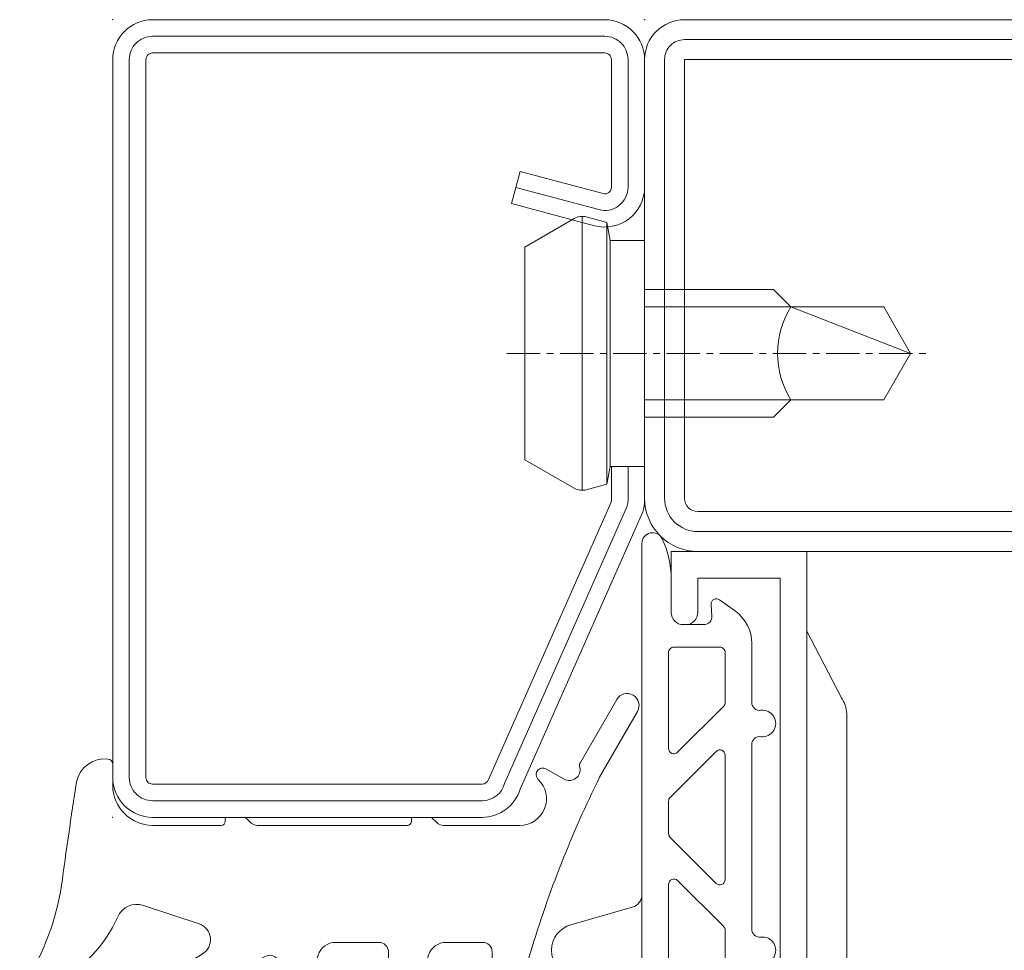
# Model space of a CAD drawing. Units: millimetres. Extents: x -250 to 1743, y -584 to 2265.
# Drawn here: x 867 to 904, y -448 to -413 of the extents above; entities that cross this region are included whole.
import ezdxf

# ---------------------------------------------------------------- set-up
doc = ezdxf.new("R2010")
doc.units = ezdxf.units.MM
doc.linetypes.add('CENTER', pattern=[2, 1.25, -0.25, 0.25, -0.25])
doc.layers.get('0').update_dxf_attribs({"lineweight": 0})
for name, color, linetype, lineweight in [('018_POINT', 1, 'Continuous', 0), ('905386_8$0$PL_CONT', 210, 'Continuous', 0), ('CN_CONT', 10, 'Continuous', 0), ('HILFSPUNKTE', 14, 'Continuous', 0), ('PL_CONT', 210, 'Continuous', 0), ('ST_CENT', 161, 'CENTER', 0), ('ST_CONT', 130, 'Continuous', 0), ('ST_HATCH', 170, 'Continuous', 0)]:
    doc.layers.add(name, color=color, linetype=linetype, lineweight=lineweight)

# ---------------------------------------------------------------- blocks, each defined once
blk = doc.blocks.new('905386_8')
at = {"layer": '018_POINT'}
blk.add_point((0, 0), dxfattribs=at)
at = {"layer": '905386_8$0$PL_CONT'}
for p, q in [((-8, 0.232), (-8, 2.235)), ((-7.3, 2.235), (-7.3, 0.43)), ((-6.222, 2.191), (-6.351, 2.455)), ((-7.231, 0.176), (-5.139, -3.369)), ((1.994, 0), (1.2, 0)), ((-5.223, -5.762), (-7.879, -0.292)), ((-4.009, -3.249), (-3.311, -1.154)), ((-0.3, -1.5), (-0.3, -4.08)), ((-0.15, -4.23), (-0.05, -4.23)), ((0, -4.28), (0, -4.967)), ((-0.015, -5.002), (-0.198, -5.187)), ((-0.3, -5.434), (-0.3, -11.08)), ((-6.201, -6.265), (-5.538, -6.265)), ((-5.186, -7.723), (-6.598, -7.27)), ((-4.7, -10.015), (-4.7, -8.389)), ((-7.207, -9.515), (-7.175, -9.631)), ((-7.924, -10.103), (-7.988, -9.682)), ((-6.211, -10.365), (-5.05, -10.365)), ((-5.186, -11.873), (-6.896, -11.325)), ((-0.15, -11.23), (-0.05, -11.23)), ((0, -11.28), (0, -11.967)), ((-0.015, -12.002), (-0.198, -12.187)), ((-4.7, -13.915), (-4.7, -12.539)), ((-0.3, -12.434), (-0.3, -15.31)), ((-8.328, -13.879), (-6.31, -14.249)), ((-6.13, -14.265), (-5.05, -14.265)), ((-5.079, -15.71), (-8.522, -14.654)), ((1.827, -16.29), (1.439, -16.976)), ((2.068, -17.587), (4.434, -18.951)), ((3.985, -19.731), (1.515, -18.308))]:
    blk.add_line(p, q, dxfattribs=at)
for centre, radius, start, end in [((-6.8, 2.235), 1.2, 69.8522, 180), ((-6.8, 2.235), 1.2, 58.5872, 69.8522), ((-1.019, 11.621), 9.823, 238.3449, 260.9366), ((-6.8, 2.235), 0.5, 26.1169, 180), ((-1.732, 4.392), 5, 206.1169, 246.3228), ((-19.903, -131.523), 134.565, 80.92037, 82.59771), ((1.124, 0.3), 1.076, 353.4454, 78.8575), ((-6.8, 0.43), 0.5, 180, 210.5404), ((-6.8, 0.232), 1.2, 180, 205.9029), ((1.2, -1.5), 1.5, 90, 180), ((1.994, 0.2), 0.2, 270, 353.4454), ((-4.055, -0.906), 0.785, 341.5757, 66.3228), ((-4.601, -3.052), 0.625, 210.5404, 341.5757), ((-0.15, -4.08), 0.15, 180, 270), ((-0.05, -4.28), 0.05, 360, 90), ((-7.583, -5.49), 0.4, 9.2347, 184.4362), ((-0.05, -4.967), 0.05, 315.2, 360), ((-5.988, -5.366), 2, 184.4362, 252.2298), ((-6.201, -5.265), 1, 189.2347, 270), ((0.05, -5.434), 0.35, 135.2, 180), ((-5.538, -5.915), 0.35, 270, 25.9029), ((-5.4, -8.389), 0.7, 360, 72.2298), ((-7.593, -9.621), 0.4, 15.4144, 188.6898), ((-6.211, -9.365), 1, 195.4144, 270), ((-6.438, -9.897), 1.5, 187.9258, 252.2298), ((-5.05, -10.015), 0.35, 270, 0), ((-0.15, -11.08), 0.15, 180, 270), ((-0.05, -11.28), 0.05, 360, 90), ((-5.4, -12.539), 0.7, 360, 72.2298), ((0.05, -12.434), 0.35, 135.2, 180), ((-0.05, -11.967), 0.05, 315.2, 360), ((-8.4, -14.273), 0.4, 79.6298, 252.2298), ((-5.05, -13.915), 0.35, 270, 0), ((-6.13, -13.265), 1, 259.6298, 270), ((0.7, -15.31), 1, 180, 316.6625), ((-17.235, -56.245), 42.318, 63.6998, 73.3067), ((1.609, -16.168), 0.25, 330.5335, 127.1335), ((1.609, -16.168), 0.25, 127.1335, 136.6625), ((1.788, -17.173), 0.4, 150.5335, 283.853), ((1.943, -17.804), 0.25, 60.0419, 103.853), ((4.21, -19.341), 0.45, 240.0419, 60.0419)]:
    blk.add_arc(centre, radius, start, end, dxfattribs=at)
blk = doc.blocks.new('985305')
at = {"layer": 'PL_CONT'}
for points in [[(1.618, -3.037), (0.962, -0.727, 0.755591), (-0.962, -0.727), (-1.618, -3.037, -0.335317), (-2.099, -3.4), (2.099, -3.4, -0.335317)], [(-15.306, -3.4, 0.799615), (-15.478, -4.161, 0.111349), (-13.975, -4.5), (-12.7, -4.5, -0.414214), (-12.25, -4.95), (-12.25, -5.731, -0.434059), (-12.57, -6.03), (-13.009, -6, 0.636346), (-13.184, -6.318), (-12.751, -6.913, 0.239954), (-11.538, -7.53), (-9.324, -7.53, -0.451416), (-9.026, -7.868, 1.133893), (-8.034, -7.868, -0.451416), (-7.737, -7.53), (-0.794, -7.53, -0.451416), (-0.496, -7.868, 1.133893), (0.496, -7.868, -0.451416), (0.794, -7.53), (7.737, -7.53, -0.451416), (8.034, -7.868, 1.133893), (9.026, -7.868, -0.451416), (9.324, -7.53), (11.538, -7.53, 0.239954), (12.751, -6.913), (13.184, -6.318, 0.636331), (13.009, -6), (12.57, -6.03, -0.421314), (12.25, -5.744), (12.25, -4.95, -0.414214), (12.7, -4.5), (13.975, -4.5, 0.111349), (15.478, -4.161, 0.799615), (15.306, -3.4)], [(-9.179, -6.472), (-7.449, -4.741, 0.668179), (-7.59, -4.4), (-11.2, -4.4, 0.414214), (-11.4, -4.6), (-11.4, -6.33, 0.414214), (-11.2, -6.53), (-9.32, -6.53, 0.198912)], [(-7.34, -6.53), (-2.66, -6.53, 0.668179), (-2.518, -6.189), (-4.249, -4.459, 0.198912), (-4.39, -4.4), (-5.61, -4.4, 0.198912), (-5.751, -4.459), (-7.482, -6.189, 0.668179)], [(2.481, -4.4), (-2.481, -4.4, 0.668179), (-2.622, -4.741), (-0.892, -6.472, 0.198912), (-0.75, -6.53), (0.75, -6.53, 0.198912), (0.892, -6.472), (2.622, -4.741, 0.668179)], [(7.34, -6.53), (2.66, -6.53, -0.668179), (2.518, -6.189), (4.249, -4.459, -0.198912), (4.39, -4.4), (5.61, -4.4, -0.198912), (5.751, -4.459), (7.482, -6.189, -0.668179)], [(9.179, -6.472), (7.449, -4.741, -0.668179), (7.59, -4.4), (11.2, -4.4, -0.414214), (11.4, -4.6), (11.4, -6.33, -0.414214), (11.2, -6.53), (9.32, -6.53, -0.198912)]]:
    blk.add_lwpolyline(points, format="xyb", close=True, dxfattribs=at)
blk = doc.blocks.new('901246')
at = {"layer": 'HILFSPUNKTE'}
for p in [(-30, 20), (0, 20), (0, 0)]:
    blk.add_point(p, dxfattribs=at)
at = {"layer": 'ST_CENT'}
blk.add_line((-12.55, 5.177), (-12.55, -10.82), dxfattribs=at)
at = {"layer": 'ST_CONT'}
blk.add_lwpolyline([(-18.078, 1.25, -0.073692), (-18.15, 1.261), (-28.573, 5.874, -0.330436), (-28.75, 6.113), (-28.75, 18.5, -0.414214), (-28.5, 18.75), (-1.5, 18.75, -0.414214), (-1.25, 18.5), (-1.25, 1.5, -0.414214), (-1.5, 1.25), (-6.3, 1.25, -0.493145), (-6.541, 1.565), (-5.708, 4.676), (-6.915, 5), (-7.749, 1.888, 0.493145), (-6.3, 0), (-1.5, 0, 0.414214), (0, 1.5), (0, 18.5, 0.414214), (-1.5, 20), (-28.5, 20, 0.414214), (-30, 18.5), (-30, 6.113, 0.330436), (-28.935, 4.677), (-18.513, 0.064, 0.073692), (-18.078, 0), (-16.8, 0), (-16.8, 1.25)], format="xyb", close=True, dxfattribs=at)
for points in [[(-16.8, 0), (-8.3, 0), (-8.3, 1.3), (-7.627, 1.418), (-7.42, 2.192, 0.198776), (-7.48, 2.647), (-8.55, 4.5), (-16.55, 4.5), (-17.619, 2.647, 0.198628), (-17.679, 2.192), (-17.472, 1.418), (-16.8, 1.3), (-16.8, 0)], [(-14.95, 0), (-14.95, -4.85), (-14.3, -5.5, -0.2857), (-10.8, -5.5), (-10.15, -4.85), (-10.15, 0)]]:
    blk.add_lwpolyline(points, format="xyb", dxfattribs=at)
for points in [[(-17.699, 2.347), (-7.4, 2.347)], [(-17.472, 1.418), (-7.627, 1.418)], [(-16.8, 1.3), (-8.3, 1.3)], [(-14.3, 0), (-14.3, -8.99), (-12.55, -10), (-10.8, -8.99), (-10.8, 0)], [(-12.55, -10), (-10.8, -5.5)]]:
    blk.add_lwpolyline(points, dxfattribs=at)
at = {"layer": 'ST_HATCH'}
blk.add_lwpolyline([(-6.311, 4.838), (-7.145, 1.726, 0.493145), (-6.3, 0.625), (-1.5, 0.625, 0.414214), (-0.625, 1.5), (-0.625, 18.5, 0.414214), (-1.5, 19.375), (-28.5, 19.375, 0.414214), (-29.375, 18.5), (-29.375, 6.113, 0.340991), (-28.722, 5.266), (-18.3, 0.654, 0.064161), (-18.078, 0.625), (-16.8, 0.625)], format="xyb", dxfattribs=at)
blk = doc.blocks.new('533752')
at = {"layer": 'CN_CONT'}
for points in [[(-44.11, -42.403), (-26.1, -42.403, -0.162274), (-25.5, -42.603), (-23, -43.903), (-47, -43.903), (-44.728, -42.617, -0.168129)], [(-47.25, -48.45), (-47.25, -48.55, -0.414214), (-47.7, -49), (-50, -49), (-50, -43.903), (-20, -43.903), (-20, -49), (-22.3, -49, -0.414214), (-22.75, -48.55), (-22.75, -48.45, -0.414214), (-22.3, -48), (-21, -48), (-21, -44.9), (-49, -44.9), (-49, -48), (-47.7, -48, -0.414214)]]:
    blk.add_lwpolyline(points, format="xyb", close=True, dxfattribs=at)
at = {"layer": 'HILFSPUNKTE'}
blk.add_point((0, -50), dxfattribs=at)
at = {"layer": 'ST_CONT'}
for points in [[(-18, -50), (-1.5, -50, 0.414214), (0, -48.5), (0, -12.25, 0.414214), (-2.25, -10), (-5.222, -10, -0.445359), (-7.957, -6.961), (-7.543, -3.039, 0.445359), (-10.278, 0), (-18, 0, 0.414214), (-20, -2), (-20, -48, 0.414214)], [(-18, -1.5), (-10.278, -1.5, -0.445359), (-9.035, -2.881), (-9.449, -6.804, 0.445359), (-5.222, -11.5), (-2.25, -11.5, -0.414214), (-1.5, -12.25), (-1.5, -48.5), (-18, -48.5, -0.414214), (-18.5, -48), (-18.5, -2, -0.414214)]]:
    blk.add_lwpolyline(points, format="xyb", close=True, dxfattribs=at)
at = {"layer": 'ST_HATCH'}
blk.add_lwpolyline([(-0.75, -48.5), (-0.75, -12.25, 0.414214), (-2.25, -10.75), (-5.222, -10.75, -0.445359), (-8.703, -6.883), (-8.289, -2.96, 0.445359), (-10.278, -0.75), (-18, -0.75, 0.414214), (-19.25, -2), (-19.25, -48, 0.414214), (-18, -49.25), (-1.5, -49.25, 0.414214)], format="xyb", close=True, dxfattribs=at)

msp = doc.modelspace()

# ---------------------------------------------------------------- block references
at = {"linetype": 'Continuous', "yscale": -1, "rotation": 90.00000890778051}
msp.add_blockref('533752', (940, -413.485), dxfattribs=at)
at = {"linetype": 'Continuous', "rotation": 90.00000890778051}
for name, p in [('901246', (890, -413.485)), ('905386_8', (870, -443.485))]:
    msp.add_blockref(name, p, dxfattribs=at)
at = {"linetype": 'Continuous', "xscale": -1, "rotation": 90.00000890778051}
msp.add_blockref('985305', (886.5, -448.485), dxfattribs=at)

doc.saveas('drawing.dxf')
